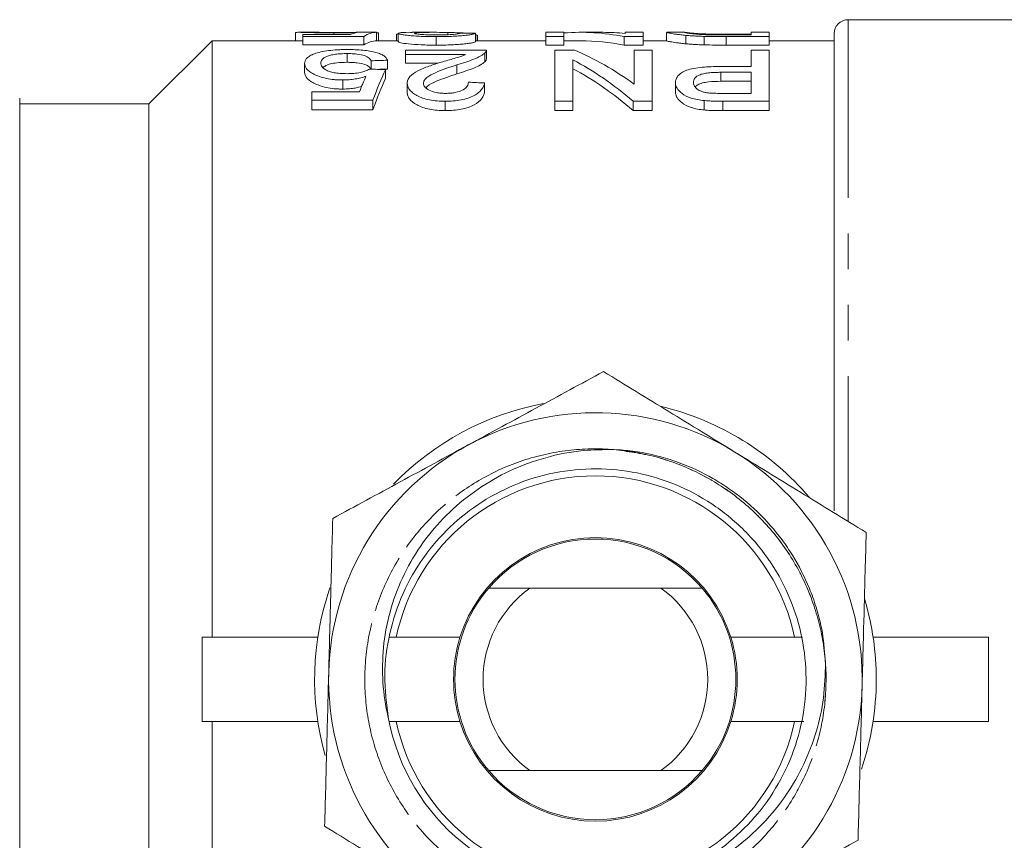
# Model space of a CAD drawing. Units: millimetres. Extents: x 152 to 256, y 86 to 267.
# Drawn here: x 200 to 235, y 105 to 134 of the extents above; entities that cross this region are included whole.
import ezdxf

# ---------------------------------------------------------------- set-up
doc = ezdxf.new("R2010")
doc.units = ezdxf.units.MM
doc.linetypes.add('PHANTOM', pattern=[12.7, 6.35, -1.27, 1.27, -1.27, 1.27, -1.27])

msp = doc.modelspace()

# ---------------------------------------------------------------- linework, layer by layer
at = {"color": 7, "linetype": 'Continuous', "lineweight": 15}
for p, q in [((237.787, 134.19), (229.087, 134.19)), ((209.41, 133.731), (209.41, 133.44)), ((210.148, 133.74), (209.521, 133.74)), ((209.667, 133.657), (209.667, 133.594)), ((211.371, 133.657), (209.667, 133.657)), ((209.667, 133.594), (211.846, 133.594)), ((209.667, 133.594), (209.667, 133.292)), ((210.771, 133.719), (210.771, 133.657)), ((212.026, 133.74), (211.688, 133.74)), ((211.846, 133.594), (211.846, 133.292)), ((212.295, 133.74), (212.295, 133.44)), ((212.359, 133.718), (212.359, 133.44)), ((213, 133.677), (213.064, 133.677)), ((213, 133.677), (213, 133.44)), ((213.064, 133.705), (213.064, 133.404)), ((214.374, 133.74), (213.566, 133.74)), ((214.415, 133.586), (214.415, 133.284)), ((214.83, 133.735), (214.83, 133.655)), ((215.821, 133.706), (215.821, 133.406)), ((215.828, 133.662), (215.828, 133.44)), ((215.885, 133.44), (215.885, 133.625)), ((218.962, 133.74), (218.321, 133.74)), ((218.321, 133.74), (218.321, 133.586)), ((218.321, 133.586), (218.962, 133.586)), ((218.321, 133.586), (218.321, 133.284)), ((218.962, 133.586), (218.962, 133.74)), ((218.962, 133.586), (218.962, 133.284)), ((220.357, 133.74), (219.562, 133.74)), ((221.105, 133.586), (221.105, 133.284)), ((221.105, 133.586), (221.782, 133.586)), ((221.782, 133.74), (221.141, 133.74)), ((221.141, 133.74), (221.141, 133.7)), ((221.782, 133.586), (221.782, 133.74)), ((221.782, 133.586), (221.782, 133.284)), ((222.626, 133.739), (222.616, 133.739)), ((222.616, 133.739), (222.616, 133.439)), ((223.265, 133.74), (222.626, 133.74)), ((223.257, 133.739), (223.265, 133.739)), ((223.312, 133.632), (223.312, 133.331)), ((223.96, 133.594), (223.96, 133.293)), ((224.721, 133.672), (225.628, 133.672)), ((225.628, 133.646), (224.735, 133.646)), ((224.747, 133.586), (226.269, 133.586)), ((226.269, 133.74), (225.628, 133.74)), ((225.628, 133.74), (225.628, 133.646)), ((226.269, 133.586), (226.269, 133.74)), ((226.269, 133.586), (226.269, 133.284)), ((228.587, 116.69), (228.587, 133.69)), ((206.437, 133.44), (204.187, 131.19)), ((209.521, 133.44), (206.437, 133.44)), ((206.437, 112.19), (206.437, 133.44)), ((211.846, 133.292), (209.667, 133.292)), ((213.064, 133.44), (212.295, 133.44)), ((218.321, 133.44), (215.821, 133.44)), ((218.962, 133.284), (218.321, 133.284)), ((219.562, 133.44), (218.962, 133.44)), ((221.782, 133.284), (221.105, 133.284)), ((222.616, 133.44), (221.782, 133.44)), ((226.269, 133.284), (224.747, 133.284)), ((228.587, 133.44), (226.269, 133.44)), ((211.247, 132.982), (211.247, 132.671)), ((213.321, 133.11), (213.321, 132.948)), ((216.205, 133.11), (213.321, 133.11)), ((213.321, 132.948), (215.46, 132.948)), ((213.321, 132.948), (213.321, 132.637)), ((216.148, 133), (216.148, 132.69)), ((216.206, 132.791), (216.206, 133.1)), ((219.318, 133.11), (218.641, 133.11)), ((218.641, 133.11), (218.641, 131.285)), ((221.462, 133.11), (221.462, 131.892)), ((222.103, 133.11), (221.462, 133.11)), ((222.103, 131.285), (222.103, 133.11)), ((225.628, 133.11), (225.628, 132.519)), ((226.269, 133.11), (225.628, 133.11)), ((226.269, 131.285), (226.269, 133.11)), ((209.731, 132.631), (209.731, 132.315)), ((212.103, 132.726), (212.103, 132.428)), ((212.68, 132.746), (212.68, 132.432)), ((214.485, 132.637), (213.321, 132.637)), ((215.151, 132.579), (215.151, 132.262)), ((219.282, 131.285), (219.282, 132.757)), ((212.616, 132.408), (212.616, 132.089)), ((225.628, 132.519), (224.534, 132.519)), ((224.556, 132.315), (225.628, 132.315)), ((224.556, 132.315), (224.556, 131.995)), ((225.628, 132.315), (225.628, 131.565)), ((211.091, 132.042), (211.091, 131.717)), ((213.385, 131.923), (213.385, 131.597)), ((216.141, 131.936), (216.141, 131.61)), ((222.936, 131.947), (222.936, 131.621)), ((225.628, 131.995), (224.556, 131.995)), ((209.987, 131.625), (209.987, 131.318)), ((211.691, 131.625), (209.987, 131.625)), ((225.628, 131.565), (224.568, 131.565)), ((199.587, 89.99), (199.587, 131.39)), ((204.187, 131.19), (199.587, 131.19)), ((204.187, 90.19), (204.187, 131.19)), ((209.987, 131.318), (212.167, 131.318)), ((209.987, 131.318), (209.987, 130.982)), ((212.167, 131.318), (212.167, 130.982)), ((214.735, 131.285), (214.735, 130.949)), ((218.641, 131.285), (219.282, 131.285)), ((218.641, 131.285), (218.641, 130.949)), ((219.282, 131.285), (219.282, 130.949)), ((221.426, 131.285), (222.103, 131.285)), ((221.426, 131.285), (221.426, 130.949)), ((222.103, 131.285), (222.103, 130.949)), ((223.958, 131.309), (223.958, 130.973)), ((224.622, 131.285), (226.269, 131.285)), ((226.269, 131.285), (226.269, 130.949)), ((212.167, 130.982), (209.987, 130.982)), ((219.282, 130.949), (218.641, 130.949)), ((222.103, 130.949), (221.426, 130.949)), ((226.269, 130.949), (224.622, 130.949)), ((222.419, 113.94), (217.755, 113.94)), ((206.087, 109.19), (206.087, 112.19)), ((210.2, 112.19), (206.087, 112.19)), ((212.727, 112.19), (212.994, 112.19)), ((212.994, 112.19), (215.265, 112.19)), ((224.909, 112.19), (227.18, 112.19)), ((227.18, 112.19), (227.457, 112.19)), ((229.974, 112.19), (234.087, 112.19)), ((234.087, 112.19), (234.087, 109.19)), ((210.2, 109.19), (206.087, 109.19)), ((206.437, 87.94), (206.437, 109.19)), ((212.994, 109.19), (212.745, 109.19)), ((215.265, 109.19), (212.994, 109.19)), ((227.18, 109.19), (224.909, 109.19)), ((227.41, 109.19), (227.18, 109.19)), ((229.974, 109.19), (234.087, 109.19)), ((222.419, 107.44), (217.755, 107.44))]:
    msp.add_line(p, q, dxfattribs=at)
at = {"color": 8, "linetype": 'PHANTOM', "lineweight": 0}
for p, q in [((229.087, 134.19), (229.087, 116.322)), ((224.747, 133.586), (224.747, 133.284)), ((224.622, 131.285), (224.622, 130.949))]:
    msp.add_line(p, q, dxfattribs=at)
at = {"color": 7, "linetype": 'Continuous', "lineweight": 15}
for centre, radius, start, end in [((229.087, 133.69), 0.5, 90, 180), ((220.087, 110.69), 10, 100.6704, 135.9435), ((220.087, 110.69), 10, 40.3506, 76.3789), ((220.087, 110.69), 9.5, 58.4926, 118.4926), ((220.087, 110.69), 9.5, 118.4926, 178.4926), ((220.087, 110.69), 9.5, 358.4926, 58.4926), ((220.087, 110.69), 7.25, 11.9405, 168.0595), ((220.087, 110.69), 5.05, 17.2793, 162.7207), ((220.087, 110.69), 5, 40.5416, 139.4584), ((220.087, 110.69), 10, 160.9419, 195.7192), ((220.087, 110.69), 5, 139.4584, 220.5416), ((220.087, 110.69), 4, 125.6591, 234.3409), ((220.087, 110.69), 4, 305.6591, 54.3409), ((220.087, 110.69), 5, 319.4584, 40.5416), ((220.087, 110.69), 10, 0, 16.5136), ((220.087, 110.69), 5.05, 162.7207, 197.2793), ((220.087, 110.69), 5.05, 342.7207, 17.2793), ((220.087, 110.69), 9.5, 178.4926, 238.4926), ((220.087, 110.69), 9.5, 298.4926, 358.4926), ((220.087, 110.69), 10, 341.3326, 0), ((220.087, 110.69), 7.5, 190.8113, 270.5961), ((220.087, 110.69), 7.25, 191.9405, 348.0595), ((220.087, 110.69), 5.05, 197.2793, 342.7207), ((220.087, 110.69), 5, 220.5416, 319.4584)]:
    msp.add_arc(centre, radius, start, end, dxfattribs=at)
for centre, major_axis, ratio, start_param, end_param in [((211.712, 110.69), (0, 23.05), 0.174787, 0.028547, 0.084831), ((212.3, 110.69), (0, 23.05), 0.175, 0.001298, 0.112778), ((212.026, 110.69), (207.45, 0), 0.111111, 1.569498, 1.570796), ((203.398, 110.69), (207.45, 0), 0.111111, 1.527585, 1.527894), ((204.59, 110.69), (207.45, 0), 0.111111, 1.516632, 1.519417), ((219.562, 110.69), (0, 23.05), 0.580733, 6.167608, 6.328006), ((220.357, 110.69), (0, 23.05), 0.580575, 6.224582, 6.283185), ((212.3, 110.69), (0, 22.75), 0.175, 0.001315, 0.114272), ((219.562, 110.69), (0, 22.75), 0.580733, 6.166077, 6.283185), ((216.212, 110.69), (0, 23.05), 0.580575, 5.880063, 6.048926), ((272.949, 110.69), (207.45, 0), 0.111111, 1.865571, 1.868479), ((215.415, 110.69), (0, 23.05), 0.580733, 5.817492, 5.99009), ((143.116, 110.69), (207.45, 0), 0.111111, 1.229169, 1.232119), ((213.967, 110.69), (0, 23.05), 0.175, 0.341627, 0.462584), ((272.949, 110.69), (204.75, 0), 0.111111, 1.869577, 1.871425), ((215.415, 110.69), (0, 22.75), 0.580733, 5.810853, 5.986108), ((213.377, 110.69), (0, 23.05), 0.174787, 0.370698, 0.43174), ((213.967, 110.69), (0, 22.75), 0.175, 0.34632, 0.46917), ((135.68, 110.69), (207.45, 0), 0.111111, 1.172487, 1.175503)]:
    msp.add_ellipse(centre, major_axis=major_axis, ratio=ratio, start_param=start_param, end_param=end_param, dxfattribs=at)
for points, knots in [([(209.41, 133.731), (209.412, 133.734), (209.416, 133.736), (209.442, 133.739), (209.46, 133.74), (209.515, 133.74), (209.551, 133.74), (209.639, 133.738), (209.692, 133.737), (209.814, 133.733), (209.882, 133.732), (210.03, 133.728), (210.111, 133.726), (210.287, 133.722), (210.38, 133.721), (210.571, 133.719), (210.671, 133.719), (210.771, 133.719)], [0, 0, 0, 0, 0.125, 0.125, 0.25, 0.25, 0.375, 0.375, 0.5, 0.5, 0.625, 0.625, 0.75, 0.75, 0.875, 0.875, 1, 1, 1, 1]), ([(210.922, 133.736), (210.802, 133.736), (210.598, 133.737), (210.343, 133.739), (210.199, 133.74), (210.157, 133.74), (210.148, 133.74)], [0, 0, 0, 0, 0.382834, 0.652162, 0.921829, 1, 1, 1, 1]), ([(210.771, 133.719), (210.847, 133.719), (210.923, 133.719), (211.072, 133.72), (211.144, 133.721), (211.283, 133.724), (211.35, 133.725), (211.478, 133.728), (211.538, 133.729), (211.597, 133.731)], [0, 0, 0, 0, 0.25, 0.25, 0.5, 0.5, 0.75, 0.75, 1, 1, 1, 1]), ([(211.718, 133.74), (211.675, 133.74), (211.629, 133.74), (211.516, 133.739), (211.453, 133.739), (211.316, 133.737), (211.239, 133.737), (211.083, 133.736), (211.003, 133.736), (210.922, 133.736)], [0, 0, 0, 0, 0.25, 0.25, 0.5, 0.5, 0.75, 0.75, 1, 1, 1, 1]), ([(213.566, 133.739), (213.527, 133.739), (213.318, 133.741), (213.106, 133.732), (213.075, 133.712), (213.064, 133.705)], [0, 0, 0, 0, 0.1276943, 0.6880739, 1, 1, 1, 1]), ([(213.064, 133.705), (213.067, 133.7), (213.071, 133.694), (213.1, 133.682), (213.121, 133.676), (213.184, 133.662), (213.222, 133.655), (213.317, 133.642), (213.373, 133.635), (213.496, 133.622), (213.564, 133.616), (213.713, 133.605), (213.795, 133.6), (213.964, 133.593), (214.053, 133.59), (214.232, 133.587), (214.323, 133.586), (214.415, 133.586)], [0, 0, 0, 0, 0.125, 0.125, 0.25, 0.25, 0.375, 0.375, 0.5, 0.5, 0.625, 0.625, 0.75, 0.75, 0.875, 0.875, 1, 1, 1, 1]), ([(213.641, 133.705), (213.646, 133.71), (213.654, 133.714), (213.7, 133.722), (213.733, 133.725), (213.854, 133.733), (213.963, 133.736), (214.194, 133.74), (214.318, 133.74), (214.57, 133.739), (214.7, 133.738), (214.83, 133.735)], [0, 0, 0, 0, 0.125, 0.125, 0.25, 0.25, 0.5, 0.5, 0.75, 0.75, 1, 1, 1, 1]), ([(214.427, 133.646), (214.374, 133.646), (214.322, 133.646), (214.219, 133.648), (214.169, 133.649), (214.021, 133.654), (213.933, 133.659), (213.79, 133.672), (213.73, 133.679), (213.676, 133.689), (213.664, 133.692), (213.645, 133.699), (213.642, 133.702), (213.641, 133.705)], [0, 0, 0, 0, 0.125, 0.125, 0.25, 0.25, 0.5, 0.5, 0.75, 0.75, 0.875, 0.875, 1, 1, 1, 1]), ([(214.415, 133.586), (214.508, 133.586), (214.6, 133.587), (214.783, 133.59), (214.873, 133.593), (215.049, 133.6), (215.133, 133.604), (215.289, 133.615), (215.361, 133.621), (215.489, 133.635), (215.545, 133.642), (215.64, 133.656), (215.678, 133.663), (215.74, 133.677), (215.765, 133.683), (215.801, 133.696), (215.811, 133.701), (215.821, 133.706)], [0, 0, 0, 0, 0.125, 0.125, 0.25, 0.25, 0.375, 0.375, 0.5, 0.5, 0.625, 0.625, 0.75, 0.75, 0.875, 0.875, 1, 1, 1, 1]), ([(215.244, 133.71), (215.241, 133.704), (215.231, 133.697), (215.165, 133.683), (215.114, 133.675), (214.964, 133.661), (214.869, 133.655), (214.711, 133.649), (214.655, 133.648), (214.542, 133.646), (214.484, 133.646), (214.427, 133.646)], [0, 0, 0, 0, 0.25, 0.25, 0.5, 0.5, 0.75, 0.75, 0.875, 0.875, 1, 1, 1, 1]), ([(214.83, 133.735), (214.936, 133.733), (215.148, 133.727), (215.389, 133.721), (215.464, 133.71), (215.476, 133.708)], [0, 0, 0, 0, 0.455965, 0.912593, 1, 1, 1, 1]), ([(215.828, 133.662), (215.846, 133.656), (215.873, 133.646), (215.885, 133.634), (215.885, 133.628), (215.884, 133.625)], [0, 0, 0, 0, 0.5497836, 0.8298662, 1, 1, 1, 1]), ([(222.616, 133.739), (222.619, 133.738), (222.625, 133.734), (222.671, 133.722), (222.707, 133.714), (222.813, 133.694), (222.882, 133.683), (223.018, 133.664), (223.069, 133.658), (223.182, 133.645), (223.245, 133.638), (223.312, 133.632)], [0, 0, 0, 0, 0.25, 0.25, 0.5, 0.5, 0.75, 0.75, 0.875, 0.875, 1, 1, 1, 1]), ([(224.008, 133.655), (223.969, 133.657), (223.931, 133.658), (223.86, 133.662), (223.827, 133.664), (223.732, 133.671), (223.674, 133.676), (223.523, 133.691), (223.442, 133.7), (223.361, 133.713), (223.341, 133.717), (223.307, 133.724), (223.294, 133.727), (223.265, 133.734), (223.258, 133.738), (223.257, 133.739)], [0, 0, 0, 0, 0.0625, 0.0625, 0.125, 0.125, 0.25, 0.25, 0.5, 0.5, 0.625, 0.625, 0.75, 0.75, 1, 1, 1, 1]), ([(223.274, 133.739), (223.293, 133.737), (223.329, 133.732), (223.423, 133.721), (223.461, 133.716), (223.531, 133.709), (223.557, 133.707), (223.615, 133.702), (223.648, 133.699), (223.68, 133.697)], [0, 0, 0, 0, 0.5, 0.5, 0.75, 0.75, 0.875, 0.875, 1, 1, 1, 1]), ([(223.312, 133.632), (223.358, 133.628), (223.405, 133.624), (223.505, 133.616), (223.558, 133.613), (223.668, 133.606), (223.724, 133.603), (223.84, 133.598), (223.9, 133.596), (223.96, 133.594)], [0, 0, 0, 0, 0.25, 0.25, 0.5, 0.5, 0.75, 0.75, 1, 1, 1, 1]), ([(223.68, 133.697), (223.713, 133.695), (223.745, 133.692), (223.817, 133.688), (223.855, 133.687), (223.976, 133.682), (224.065, 133.679), (224.247, 133.675), (224.342, 133.674), (224.531, 133.673), (224.626, 133.672), (224.721, 133.672)], [0, 0, 0, 0, 0.125, 0.125, 0.25, 0.25, 0.5, 0.5, 0.75, 0.75, 1, 1, 1, 1]), ([(209.667, 133.437), (209.656, 133.437), (209.574, 133.44), (209.546, 133.439), (209.521, 133.439)], [0, 0, 0, 0, 0.1376263, 1, 1, 1, 1]), ([(214.415, 133.284), (214.324, 133.284), (214.234, 133.285), (214.058, 133.288), (213.971, 133.291), (213.716, 133.301), (213.561, 133.313), (213.313, 133.34), (213.216, 133.354), (213.122, 133.374), (213.1, 133.381), (213.071, 133.393), (213.067, 133.399), (213.064, 133.404)], [0, 0, 0, 0, 0.125, 0.125, 0.25, 0.25, 0.5, 0.5, 0.75, 0.75, 0.875, 0.875, 1, 1, 1, 1]), ([(215.821, 133.406), (215.811, 133.401), (215.801, 133.395), (215.766, 133.383), (215.742, 133.376), (215.68, 133.363), (215.641, 133.355), (215.548, 133.341), (215.492, 133.334), (215.364, 133.32), (215.293, 133.314), (215.137, 133.303), (215.052, 133.298), (214.878, 133.291), (214.787, 133.288), (214.602, 133.285), (214.508, 133.284), (214.415, 133.284)], [0, 0, 0, 0, 0.125, 0.125, 0.25, 0.25, 0.375, 0.375, 0.5, 0.5, 0.625, 0.625, 0.75, 0.75, 0.875, 0.875, 1, 1, 1, 1]), ([(223.312, 133.331), (223.245, 133.337), (223.182, 133.343), (223.071, 133.356), (223.019, 133.363), (222.882, 133.382), (222.812, 133.394), (222.707, 133.414), (222.671, 133.422), (222.625, 133.434), (222.619, 133.438), (222.616, 133.439)], [0, 0, 0, 0, 0.125, 0.125, 0.25, 0.25, 0.5, 0.5, 0.75, 0.75, 1, 1, 1, 1]), ([(223.96, 133.293), (223.9, 133.295), (223.84, 133.297), (223.722, 133.302), (223.666, 133.304), (223.556, 133.311), (223.504, 133.315), (223.405, 133.322), (223.358, 133.327), (223.312, 133.331)], [0, 0, 0, 0, 0.25, 0.25, 0.5, 0.5, 0.75, 0.75, 1, 1, 1, 1]), ([(210.083, 132.974), (210.024, 132.951), (209.968, 132.927), (209.878, 132.875), (209.842, 132.847), (209.784, 132.789), (209.764, 132.759), (209.737, 132.696), (209.732, 132.664), (209.731, 132.631)], [0, 0, 0, 0, 0.25, 0.25, 0.5, 0.5, 0.75, 0.75, 1, 1, 1, 1]), ([(211.25, 133.126), (211.193, 133.125), (211.135, 133.125), (211.02, 133.122), (210.964, 133.12), (210.796, 133.111), (210.685, 133.102), (210.484, 133.076), (210.391, 133.06), (210.222, 133.021), (210.151, 132.998), (210.083, 132.974)], [0, 0, 0, 0, 0.125, 0.125, 0.25, 0.25, 0.5, 0.5, 0.75, 0.75, 1, 1, 1, 1]), ([(210.308, 132.643), (210.31, 132.687), (210.321, 132.729), (210.384, 132.81), (210.439, 132.847), (210.557, 132.897), (210.602, 132.912), (210.707, 132.938), (210.766, 132.949), (210.894, 132.966), (210.962, 132.972), (211.103, 132.98), (211.175, 132.981), (211.247, 132.982)], [0, 0, 0, 0, 0.25, 0.25, 0.5, 0.5, 0.625, 0.625, 0.75, 0.75, 0.875, 0.875, 1, 1, 1, 1]), ([(211.247, 132.982), (211.306, 132.981), (211.365, 132.981), (211.479, 132.975), (211.536, 132.971), (211.699, 132.953), (211.792, 132.933), (211.936, 132.884), (211.988, 132.855), (212.063, 132.793), (212.086, 132.76), (212.103, 132.726)], [0, 0, 0, 0, 0.125, 0.125, 0.25, 0.25, 0.5, 0.5, 0.75, 0.75, 1, 1, 1, 1]), ([(212.68, 132.746), (212.67, 132.773), (212.659, 132.8), (212.62, 132.851), (212.595, 132.876), (212.528, 132.923), (212.487, 132.946), (212.389, 132.987), (212.334, 133.006), (212.14, 133.059), (211.985, 133.085), (211.72, 133.11), (211.629, 133.116), (211.442, 133.124), (211.346, 133.125), (211.25, 133.126)], [0, 0, 0, 0, 0.125, 0.125, 0.25, 0.25, 0.375, 0.375, 0.5, 0.5, 0.75, 0.75, 0.875, 0.875, 1, 1, 1, 1]), ([(215.46, 132.948), (215.405, 132.924), (215.347, 132.899), (215.211, 132.854), (215.137, 132.832), (214.909, 132.767), (214.755, 132.722), (214.6, 132.677)], [0, 0, 0, 0, 0.25, 0.25, 0.5, 0.5, 1, 1, 1, 1]), ([(215.151, 132.579), (215.206, 132.595), (215.261, 132.611), (215.368, 132.644), (215.419, 132.661), (215.574, 132.711), (215.672, 132.745), (215.847, 132.816), (215.922, 132.852), (216.021, 132.907), (216.052, 132.925), (216.105, 132.963), (216.127, 132.981), (216.148, 133)], [0, 0, 0, 0, 0.125, 0.125, 0.25, 0.25, 0.5, 0.5, 0.75, 0.75, 0.875, 0.875, 1, 1, 1, 1]), ([(216.148, 133), (216.168, 133.018), (216.185, 133.037), (216.204, 133.074), (216.206, 133.092), (216.205, 133.11)], [0, 0, 0, 0, 0.5, 0.5, 1, 1, 1, 1]), ([(209.731, 132.631), (209.733, 132.599), (209.736, 132.567), (209.761, 132.504), (209.778, 132.471), (209.831, 132.406), (209.867, 132.373), (209.952, 132.31), (210.003, 132.28), (210.18, 132.191), (210.328, 132.137), (210.593, 132.08), (210.688, 132.066), (210.837, 132.051), (210.887, 132.047), (210.989, 132.043), (211.04, 132.042), (211.091, 132.042)], [0, 0, 0, 0, 0.125, 0.125, 0.25, 0.25, 0.375, 0.375, 0.5, 0.5, 0.75, 0.75, 0.875, 0.875, 0.9375, 0.9375, 1, 1, 1, 1]), ([(211.242, 132.267), (211.172, 132.268), (211.102, 132.269), (210.965, 132.278), (210.896, 132.285), (210.768, 132.304), (210.709, 132.318), (210.601, 132.349), (210.556, 132.367), (210.436, 132.425), (210.383, 132.468), (210.321, 132.556), (210.311, 132.6), (210.308, 132.643)], [0, 0, 0, 0, 0.125, 0.125, 0.25, 0.25, 0.375, 0.375, 0.5, 0.5, 0.75, 0.75, 1, 1, 1, 1]), ([(211.247, 132.671), (211.12, 132.668), (210.902, 132.663), (210.647, 132.617), (210.473, 132.558), (210.417, 132.507), (210.388, 132.48)], [0, 0, 0, 0, 0.315121, 0.535119, 0.754524, 1, 1, 1, 1]), ([(212.103, 132.412), (212.086, 132.447), (212.063, 132.48), (211.988, 132.542), (211.936, 132.572), (211.792, 132.622), (211.699, 132.642), (211.537, 132.66), (211.481, 132.665), (211.366, 132.67), (211.306, 132.671), (211.247, 132.671)], [0, 0, 0, 0, 0.25, 0.25, 0.5, 0.5, 0.75, 0.75, 0.875, 0.875, 1, 1, 1, 1]), ([(214.6, 132.677), (214.449, 132.631), (214.3, 132.583), (214.014, 132.481), (213.876, 132.425), (213.647, 132.303), (213.548, 132.236), (213.45, 132.124), (213.426, 132.085), (213.392, 132.006), (213.387, 131.965), (213.385, 131.923)], [0, 0, 0, 0, 0.25, 0.25, 0.5, 0.5, 0.75, 0.75, 0.875, 0.875, 1, 1, 1, 1]), ([(213.962, 131.924), (213.966, 131.961), (213.973, 131.997), (214.018, 132.066), (214.05, 132.1), (214.166, 132.195), (214.274, 132.25), (214.505, 132.353), (214.631, 132.401), (214.886, 132.493), (215.018, 132.537), (215.151, 132.579)], [0, 0, 0, 0, 0.125, 0.125, 0.25, 0.25, 0.5, 0.5, 0.75, 0.75, 1, 1, 1, 1]), ([(216.148, 132.69), (216.127, 132.671), (216.105, 132.652), (216.052, 132.615), (216.022, 132.596), (215.924, 132.541), (215.848, 132.504), (215.585, 132.396), (215.371, 132.329), (215.151, 132.262)], [0, 0, 0, 0, 0.125, 0.125, 0.25, 0.25, 0.5, 0.5, 1, 1, 1, 1]), ([(216.203, 132.791), (216.202, 132.776), (216.201, 132.752), (216.177, 132.718), (216.158, 132.699), (216.148, 132.69)], [0, 0, 0, 0, 0.438369, 0.718405, 1, 1, 1, 1]), ([(211.091, 131.717), (211.04, 131.718), (210.989, 131.719), (210.888, 131.723), (210.838, 131.727), (210.69, 131.742), (210.594, 131.756), (210.418, 131.795), (210.337, 131.818), (210.189, 131.87), (210.123, 131.898), (210.005, 131.958), (209.953, 131.989), (209.868, 132.053), (209.833, 132.086), (209.779, 132.152), (209.762, 132.186), (209.736, 132.251), (209.733, 132.283), (209.731, 132.315)], [0, 0, 0, 0, 0.0625, 0.0625, 0.125, 0.125, 0.25, 0.25, 0.375, 0.375, 0.5, 0.5, 0.625, 0.625, 0.75, 0.75, 0.875, 0.875, 1, 1, 1, 1]), ([(212.039, 132.431), (211.996, 132.407), (211.951, 132.384), (211.841, 132.344), (211.779, 132.325), (211.642, 132.295), (211.565, 132.284), (211.406, 132.27), (211.324, 132.268), (211.242, 132.267)], [0, 0, 0, 0, 0.25, 0.25, 0.5, 0.5, 0.75, 0.75, 1, 1, 1, 1]), ([(215.151, 132.262), (214.905, 132.177), (214.531, 132.048), (214.136, 131.874), (214.074, 131.781), (214.058, 131.758)], [0, 0, 0, 0, 0.590197, 0.897245, 1, 1, 1, 1]), ([(224.534, 132.519), (224.425, 132.519), (224.316, 132.518), (224.101, 132.51), (223.995, 132.504), (223.784, 132.485), (223.682, 132.472), (223.492, 132.437), (223.405, 132.414), (223.263, 132.36), (223.203, 132.328), (223.101, 132.261), (223.059, 132.226), (222.994, 132.15), (222.973, 132.111), (222.942, 132.031), (222.938, 131.989), (222.936, 131.947)], [0, 0, 0, 0, 0.125, 0.125, 0.25, 0.25, 0.375, 0.375, 0.5, 0.5, 0.625, 0.625, 0.75, 0.75, 0.875, 0.875, 1, 1, 1, 1]), ([(223.577, 131.955), (223.578, 132.007), (223.589, 132.057), (223.664, 132.151), (223.724, 132.197), (223.862, 132.248), (223.915, 132.263), (224.033, 132.285), (224.095, 132.293), (224.224, 132.305), (224.29, 132.309), (224.422, 132.314), (224.489, 132.315), (224.556, 132.315)], [0, 0, 0, 0, 0.25, 0.25, 0.5, 0.5, 0.625, 0.625, 0.75, 0.75, 0.875, 0.875, 1, 1, 1, 1]), ([(211.091, 132.042), (211.13, 132.042), (211.168, 132.042), (211.245, 132.046), (211.283, 132.048), (211.396, 132.058), (211.468, 132.067), (211.607, 132.091), (211.674, 132.106), (211.801, 132.138), (211.859, 132.156), (211.918, 132.174)], [0, 0, 0, 0, 0.125, 0.125, 0.25, 0.25, 0.5, 0.5, 0.75, 0.75, 1, 1, 1, 1]), ([(213.385, 131.923), (213.387, 131.886), (213.391, 131.848), (213.418, 131.774), (213.437, 131.736), (213.495, 131.662), (213.532, 131.625), (213.621, 131.554), (213.673, 131.52), (213.793, 131.456), (213.86, 131.426), (214.009, 131.374), (214.092, 131.352), (214.265, 131.317), (214.356, 131.305), (214.544, 131.289), (214.639, 131.286), (214.735, 131.285)], [0, 0, 0, 0, 0.125, 0.125, 0.25, 0.25, 0.375, 0.375, 0.5, 0.5, 0.625, 0.625, 0.75, 0.75, 0.875, 0.875, 1, 1, 1, 1]), ([(214.747, 131.565), (214.692, 131.566), (214.637, 131.568), (214.529, 131.577), (214.476, 131.584), (214.325, 131.613), (214.239, 131.643), (214.1, 131.714), (214.044, 131.753), (213.994, 131.817), (213.982, 131.838), (213.965, 131.881), (213.962, 131.903), (213.962, 131.924)], [0, 0, 0, 0, 0.125, 0.125, 0.25, 0.25, 0.5, 0.5, 0.75, 0.75, 0.875, 0.875, 1, 1, 1, 1]), ([(214.735, 131.285), (214.833, 131.287), (214.93, 131.289), (215.12, 131.304), (215.214, 131.316), (215.395, 131.351), (215.479, 131.373), (215.635, 131.424), (215.705, 131.455), (215.829, 131.52), (215.883, 131.556), (215.971, 131.629), (216.006, 131.667), (216.065, 131.743), (216.089, 131.782), (216.123, 131.859), (216.132, 131.898), (216.141, 131.936)], [0, 0, 0, 0, 0.125, 0.125, 0.25, 0.25, 0.375, 0.375, 0.5, 0.5, 0.625, 0.625, 0.75, 0.75, 0.875, 0.875, 1, 1, 1, 1]), ([(215.564, 131.962), (215.562, 131.916), (215.552, 131.87), (215.492, 131.778), (215.444, 131.732), (215.3, 131.652), (215.207, 131.618), (215.043, 131.585), (214.986, 131.578), (214.868, 131.568), (214.808, 131.566), (214.747, 131.565)], [0, 0, 0, 0, 0.25, 0.25, 0.5, 0.5, 0.75, 0.75, 0.875, 0.875, 1, 1, 1, 1]), ([(222.936, 131.947), (222.938, 131.915), (222.94, 131.882), (222.958, 131.817), (222.973, 131.784), (223.031, 131.686), (223.09, 131.62), (223.252, 131.496), (223.362, 131.439), (223.566, 131.374), (223.64, 131.356), (223.794, 131.327), (223.876, 131.318), (223.958, 131.309)], [0, 0, 0, 0, 0.125, 0.125, 0.25, 0.25, 0.5, 0.5, 0.75, 0.75, 0.875, 0.875, 1, 1, 1, 1]), ([(224.055, 131.586), (224.013, 131.594), (223.971, 131.601), (223.896, 131.623), (223.862, 131.636), (223.768, 131.678), (223.72, 131.71), (223.644, 131.778), (223.618, 131.813), (223.584, 131.884), (223.579, 131.92), (223.577, 131.955)], [0, 0, 0, 0, 0.125, 0.125, 0.25, 0.25, 0.5, 0.5, 0.75, 0.75, 1, 1, 1, 1]), ([(224.556, 131.995), (224.404, 131.992), (224.171, 131.988), (223.887, 131.94), (223.724, 131.877), (223.672, 131.823), (223.648, 131.797)], [0, 0, 0, 0, 0.39326, 0.599929, 0.807836, 1, 1, 1, 1]), ([(211.769, 131.814), (211.695, 131.793), (211.561, 131.754), (211.323, 131.724), (211.17, 131.72), (211.091, 131.717)], [0, 0, 0, 0, 0.377985, 0.681832, 1, 1, 1, 1]), ([(214.735, 130.949), (214.639, 130.95), (214.544, 130.953), (214.358, 130.969), (214.265, 130.982), (214.005, 131.034), (213.853, 131.09), (213.615, 131.22), (213.525, 131.293), (213.438, 131.407), (213.418, 131.445), (213.391, 131.521), (213.387, 131.559), (213.385, 131.597)], [0, 0, 0, 0, 0.125, 0.125, 0.25, 0.25, 0.5, 0.5, 0.75, 0.75, 0.875, 0.875, 1, 1, 1, 1]), ([(216.141, 131.61), (216.132, 131.571), (216.123, 131.533), (216.089, 131.455), (216.067, 131.417), (215.98, 131.302), (215.895, 131.223), (215.71, 131.124), (215.64, 131.092), (215.485, 131.039), (215.401, 131.017), (215.22, 130.981), (215.126, 130.969), (214.933, 130.953), (214.834, 130.95), (214.735, 130.949)], [0, 0, 0, 0, 0.125, 0.125, 0.25, 0.25, 0.5, 0.5, 0.625, 0.625, 0.75, 0.75, 0.875, 0.875, 1, 1, 1, 1]), ([(223.958, 130.973), (223.876, 130.982), (223.795, 130.992), (223.641, 131.021), (223.567, 131.039), (223.362, 131.105), (223.253, 131.163), (223.09, 131.289), (223.031, 131.356), (222.973, 131.456), (222.958, 131.489), (222.94, 131.555), (222.938, 131.588), (222.936, 131.621)], [0, 0, 0, 0, 0.125, 0.125, 0.25, 0.25, 0.5, 0.5, 0.75, 0.75, 0.875, 0.875, 1, 1, 1, 1]), ([(224.568, 131.565), (224.482, 131.566), (224.395, 131.566), (224.266, 131.57), (224.223, 131.571), (224.138, 131.577), (224.097, 131.581), (224.055, 131.586)], [0, 0, 0, 0, 0.5, 0.5, 0.75, 0.75, 1, 1, 1, 1]), ([(223.958, 131.309), (224.012, 131.304), (224.067, 131.299), (224.122, 131.296), (224.178, 131.293), (224.233, 131.291), (224.289, 131.29), (224.344, 131.288), (224.4, 131.287), (224.455, 131.286), (224.511, 131.286), (224.566, 131.286), (224.622, 131.285)], [0, 0, 0, 0, 0.0001669368, 0.0001669368, 0.0001669368, 0.0003337891, 0.0003337891, 0.0003337891, 0.0005002716, 0.0005002716, 0.0005002716, 0.0006669252, 0.0006669252, 0.0006669252, 0.0006669252]), ([(224.622, 130.949), (224.511, 130.949), (224.399, 130.95), (224.233, 130.955), (224.177, 130.957), (224.067, 130.963), (224.012, 130.968), (223.958, 130.973)], [0, 0, 0, 0, 0.5, 0.5, 0.75, 0.75, 1, 1, 1, 1]), ([(215.555, 119.039), (216.359, 119.476), (217.972, 120.351), (219.573, 121.22), (220.375, 121.656)], [0, 0, 0, 0, 0.498791, 1, 1, 1, 1]), ([(220.375, 121.656), (221.15, 121.181), (222.703, 120.229), (224.268, 119.27), (225.051, 118.789)], [0, 0, 0, 0, 0.498963, 1, 1, 1, 1]), ([(210.734, 116.423), (211.533, 116.856), (213.134, 117.725), (214.747, 118.601), (215.555, 119.039)], [0, 0, 0, 0, 0.498963, 1, 1, 1, 1]), ([(212.72, 109.283), (212.692, 109.406), (212.573, 109.934), (212.477, 110.89), (212.545, 112.153), (212.83, 113.404), (213.322, 114.606), (214.014, 115.706), (214.878, 116.679), (215.892, 117.497), (217.043, 118.158), (218.307, 118.621), (219.56, 118.869), (220.376, 118.874), (220.737, 118.876)], [0, 0, 0, 0, 0.026226, 0.112327, 0.198427, 0.287949, 0.377471, 0.466969, 0.556482, 0.646501, 0.73652, 0.830757, 0.924993, 1, 1, 1, 1]), ([(220.737, 118.876), (220.85, 118.871), (221.419, 118.843), (222.207, 118.694), (223.277, 118.351), (224.088, 117.973), (225.023, 117.385), (225.882, 116.683), (226.614, 115.849), (227.234, 114.934), (227.645, 114.13), (227.994, 113.152), (228.226, 112.209), (228.262, 111.48), (228.281, 111.112)], [0, 0, 0, 0, 0.028568, 0.143304, 0.200474, 0.311819, 0.367346, 0.478688, 0.590029, 0.645556, 0.756887, 0.816347, 0.907194, 1, 1, 1, 1]), ([(225.051, 118.789), (225.832, 118.311), (227.396, 117.352), (228.949, 116.4), (229.728, 115.923)], [0, 0, 0, 0, 0.498791, 1, 1, 1, 1]), ([(212.72, 109.283), (212.653, 109.801), (212.522, 110.815), (212.722, 112.336), (213.189, 113.762), (213.927, 115.051), (214.883, 116.155), (216.032, 117.056), (217.355, 117.728), (218.803, 118.13), (220.293, 118.236), (221.747, 118.051), (223.132, 117.595), (224.417, 116.874), (225.554, 115.897), (226.475, 114.713), (227.132, 113.394), (227.52, 111.989), (227.634, 110.527), (227.455, 109.044), (226.983, 107.617), (226.247, 106.329), (225.29, 105.226), (224.142, 104.321), (222.818, 103.663), (221.657, 103.297), (220.951, 103.265), (220.746, 103.255)], [0, 0, 0, 0, 0.043329, 0.084761, 0.126469, 0.167627, 0.207469, 0.247312, 0.288469, 0.330178, 0.371609, 0.411968, 0.451441, 0.49224, 0.533856, 0.575471, 0.61627, 0.655744, 0.696102, 0.737533, 0.779242, 0.8204, 0.860242, 0.900084, 0.941242, 0.982951, 1, 1, 1, 1]), ([(210.59, 110.94), (210.608, 111.626), (210.644, 113.001), (210.692, 114.829), (210.722, 115.968), (210.734, 116.423)], [0, 0, 0, 0, 0.374323, 0.749761, 1, 1, 1, 1]), ([(229.728, 115.923), (229.716, 115.468), (229.686, 114.332), (229.638, 112.503), (229.602, 111.128), (229.583, 110.44)], [0, 0, 0, 0, 0.250239, 0.624611, 1, 1, 1, 1]), ([(216.287, 113.94), (216.559, 113.94), (217.034, 113.94), (217.539, 113.94), (217.755, 113.94)], [0, 0, 0, 0, 0.57246, 1, 1, 1, 1]), ([(222.419, 113.94), (222.556, 113.94), (223.063, 113.94), (223.539, 113.94), (223.886, 113.94)], [0, 0, 0, 0, 0.27021, 1, 1, 1, 1]), ([(210.446, 105.457), (210.47, 106.366), (210.518, 108.187), (210.566, 110.021), (210.59, 110.94)], [0, 0, 0, 0, 0.498963, 1, 1, 1, 1]), ([(228.281, 111.112), (228.262, 110.699), (228.224, 109.875), (227.93, 108.666), (227.465, 107.517), (226.809, 106.417), (225.957, 105.407), (224.922, 104.531), (223.752, 103.856), (222.543, 103.419), (221.334, 103.187), (220.554, 103.189), (220.165, 103.19)], [0, 0, 0, 0, 0.097609, 0.195219, 0.292829, 0.39044, 0.497476, 0.604478, 0.710077, 0.815676, 0.907838, 1, 1, 1, 1]), ([(229.583, 110.44), (229.559, 109.525), (229.511, 107.691), (229.463, 105.87), (229.439, 104.957)], [0, 0, 0, 0, 0.498791, 1, 1, 1, 1]), ([(227.41, 109.19), (227.411, 109.19), (227.414, 109.19), (227.435, 109.19), (227.469, 109.19), (227.495, 109.19), (227.504, 109.19)], [0, 0, 0, 0, 0.185469, 0.509301, 0.834333, 1, 1, 1, 1]), ([(217.755, 107.44), (217.618, 107.44), (217.11, 107.44), (216.634, 107.44), (216.287, 107.44)], [0, 0, 0, 0, 0.27021, 1, 1, 1, 1]), ([(223.886, 107.44), (223.615, 107.44), (223.14, 107.44), (222.635, 107.44), (222.419, 107.44)], [0, 0, 0, 0, 0.57246, 1, 1, 1, 1]), ([(215.122, 102.591), (214.342, 103.069), (212.777, 104.028), (211.224, 104.98), (210.446, 105.457)], [0, 0, 0, 0, 0.498791, 1, 1, 1, 1]), ([(229.439, 104.957), (228.64, 104.524), (227.039, 103.655), (225.427, 102.779), (224.619, 102.341)], [0, 0, 0, 0, 0.498963, 1, 1, 1, 1])]:
    msp.add_open_spline(points, degree=3, knots=knots, dxfattribs=at)
for points in [[(223.96, 133.594), (224.216, 133.587), (224.483, 133.586), (224.747, 133.586)], [(224.735, 133.646), (224.488, 133.646), (224.237, 133.647), (224.008, 133.655)], [(224.747, 133.284), (224.483, 133.284), (224.217, 133.285), (223.96, 133.293)]]:
    msp.add_open_spline(points, degree=3, dxfattribs=at)
at = {"color": 8, "linetype": 'PHANTOM', "lineweight": 0}
msp.add_open_spline([(228.259, 109.884), (228.275, 110.094), (228.33, 110.834), (228.226, 112.101), (227.806, 113.64), (227.088, 115.085), (226.082, 116.383), (224.837, 117.455), (223.431, 118.246), (221.916, 118.748), (220.324, 118.952), (218.693, 118.839), (217.106, 118.401), (215.657, 117.667), (214.397, 116.682), (213.348, 115.474), (212.54, 114.065), (212.021, 112.503), (211.824, 110.88), (211.945, 109.279), (212.368, 107.74), (213.086, 106.295), (214.092, 104.997), (215.336, 103.925), (216.742, 103.134), (218.258, 102.632), (219.85, 102.428), (221.481, 102.541), (223.067, 102.979), (224.517, 103.713), (225.776, 104.698), (226.825, 105.906), (227.633, 107.315), (228.153, 108.877), (228.35, 110.5), (228.228, 112.101), (227.806, 113.64), (227.088, 115.085), (226.082, 116.383), (224.837, 117.455), (223.431, 118.246), (221.916, 118.748), (220.324, 118.952), (218.693, 118.839), (217.106, 118.401), (215.657, 117.667), (214.397, 116.682), (213.348, 115.474), (212.54, 114.065), (212.021, 112.503), (211.824, 110.88), (211.945, 109.279), (212.368, 107.74), (213.086, 106.295), (214.092, 104.997), (215.336, 103.925), (216.742, 103.134), (218.258, 102.632), (219.85, 102.428), (221.481, 102.541), (223.067, 102.979), (224.517, 103.713), (225.776, 104.698), (226.825, 105.906), (227.633, 107.315), (228.153, 108.877), (228.35, 110.5), (228.228, 112.101), (227.806, 113.64), (227.088, 115.085), (226.102, 116.356), (224.915, 117.392), (223.608, 118.155), (222.205, 118.682), (221.228, 118.811), (220.737, 118.876)], degree=3, knots=[0, 0, 0, 0, 0.005453, 0.019173, 0.032593, 0.046463, 0.060611, 0.074758, 0.088628, 0.102048, 0.115768, 0.129854, 0.144033, 0.158025, 0.17157, 0.185115, 0.199107, 0.213286, 0.227372, 0.241092, 0.254512, 0.268382, 0.28253, 0.296677, 0.310547, 0.323967, 0.337688, 0.351773, 0.365952, 0.379944, 0.393489, 0.407034, 0.421026, 0.435206, 0.449291, 0.463011, 0.476431, 0.490301, 0.504449, 0.518596, 0.532466, 0.545886, 0.559607, 0.573692, 0.587871, 0.601863, 0.615408, 0.628953, 0.642945, 0.657125, 0.67121, 0.68493, 0.69835, 0.71222, 0.726368, 0.740515, 0.754385, 0.767805, 0.781526, 0.795611, 0.80979, 0.823782, 0.837327, 0.850872, 0.864864, 0.879044, 0.893129, 0.906849, 0.920269, 0.934139, 0.948287, 0.961563, 0.97461, 0.987234, 1, 1, 1, 1], dxfattribs=at)

doc.saveas('drawing.dxf')
